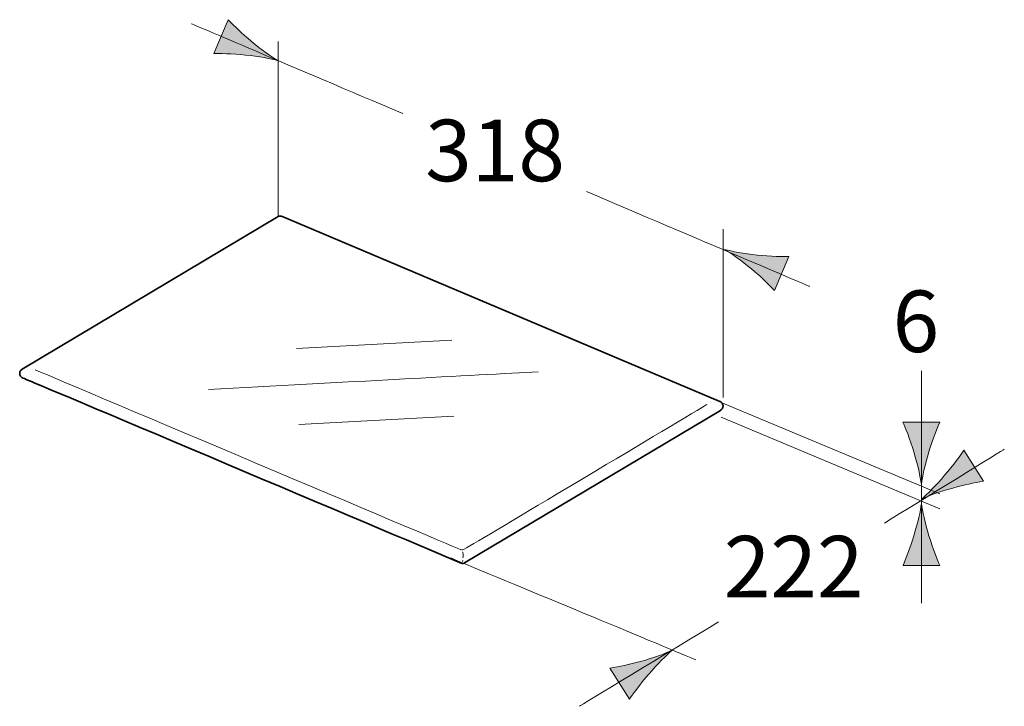
# Model space of a CAD drawing. Units: inches. Extents: x 96 to 122.9, y 161 to 179.8.
import ezdxf

# ---------------------------------------------------------------- set-up
doc = ezdxf.new("R2010")
doc.units = ezdxf.units.IN
doc.header["$MEASUREMENT"] = 0
doc.layers.add('Ebene 1', color=7, linetype='Continuous')

# ---------------------------------------------------------------- blocks, each defined once
blk = doc.blocks.new('block 2')
at = {"layer": 'Ebene 1', "color": 7, "lineweight": 35, "true_color": 0xffffff}
for points in [[(103.133, 174.408), (103.125, 174.41), (103.116, 174.412), (103.107, 174.413), (103.098, 174.413), (103.089, 174.412), (103.081, 174.41), (103.072, 174.408), (103.063, 174.405), (103.054, 174.401), (103.05, 174.399)], [(103.14, 174.405), (103.133, 174.408)], [(115.106, 169.355), (103.141, 174.405)], [(115.195, 169.23), (115.194, 169.243), (115.191, 169.263), (115.183, 169.283), (115.172, 169.303), (115.158, 169.32), (115.14, 169.336), (115.119, 169.349), (115.106, 169.355)], [(115.195, 169.23), (115.195, 169.23)]]:
    blk.add_lwpolyline(points, dxfattribs=at)
at = {"layer": 'Ebene 1', "color": 7, "lineweight": 18, "true_color": 0xffffff}
for points, knots in [([(96.414, 170.217), (97.703, 169.676), (107.382, 165.585), (108.025, 165.315), (108.025, 165.315), (108.086, 165.293), (108.132, 165.32), (108.677, 165.645), (113.551, 168.549), (114.756, 169.268)], [0, 0, 0, 0, 1, 1, 1, 2, 2, 2, 3, 3, 3, 3]), ([(108.092, 165.083), (108.092, 165.083), (108.093, 165.09), (108.093, 165.09), (108.093, 165.09), (108.098, 165.111), (108.098, 165.111), (108.098, 165.111), (108.1, 165.133), (108.1, 165.133), (108.1, 165.133), (108.1, 165.155), (108.1, 165.155), (108.1, 165.155), (108.099, 165.177), (108.099, 165.177), (108.099, 165.177), (108.097, 165.199), (108.097, 165.199), (108.097, 165.199), (108.094, 165.213), (108.094, 165.213), (108.094, 165.213), (108.09, 165.235), (108.09, 165.235), (108.09, 165.235), (108.089, 165.238), (108.087, 165.243)], [0, 0, 0, 0, 1, 1, 1, 2, 2, 2, 3, 3, 3, 4, 4, 4, 5, 5, 5, 6, 6, 6, 7, 7, 7, 8, 8, 8, 9, 9, 9, 9]), ([(108.083, 164.985), (108.083, 164.987), (108.084, 164.988), (108.084, 164.988), (108.084, 164.988), (108.087, 164.996), (108.087, 164.996), (108.087, 164.996), (108.09, 165.004), (108.09, 165.004), (108.09, 165.004), (108.092, 165.012), (108.092, 165.012)], [0, 0, 0, 0, 1, 1, 1, 2, 2, 2, 3, 3, 3, 4, 4, 4, 4])]:
    blk.add_open_spline(points, degree=3, knots=knots, dxfattribs=at)
at = {"layer": 'Ebene 1', "color": 7, "lineweight": 35, "true_color": 0xffffff}
for points in [[(96.084, 169.992), (96.084, 169.992), (96.296, 169.903), (96.651, 169.754)], [(96.651, 169.754), (98.672, 168.906), (108.047, 164.942), (108.047, 164.942)], [(115.123, 169.111), (115.124, 169.111), (115.126, 169.112), (115.127, 169.113)], [(115.127, 169.113), (115.128, 169.114), (115.13, 169.115), (115.132, 169.117)]]:
    blk.add_open_spline(points, degree=3, dxfattribs=at)
blk = doc.blocks.new('block 3')
at = {"layer": 'Ebene 1', "true_color": 0x010101}
h = blk.add_hatch(color=18, dxfattribs=at)
h.dxf.hatch_style = 2
edge = h.paths.add_edge_path()
edge.add_spline(control_points=[(120.814, 167.975), (120.912, 168.306), (121.004, 168.52), (121.11, 168.785), (121.11, 168.785), (120.107, 168.785), (120.107, 168.785), (120.152, 168.69), (120.304, 168.306), (120.403, 167.975), (120.51, 167.621), (120.582, 167.3), (120.608, 167.092), (120.633, 167.3), (120.707, 167.621), (120.814, 167.975)], knot_values=[0, 0, 0, 0, 0.352778, 0.352778, 0.352778, 0.705556, 0.705556, 0.705556, 1.058334, 1.058334, 1.058334, 1.411112, 1.411112, 1.411112, 1.76389, 1.76389, 1.76389, 1.76389], degree=3, periodic=0)
edge.add_line((120.814, 167.975), (120.814, 167.975))
h = blk.add_hatch(color=18, dxfattribs=at)
h.dxf.hatch_style = 2
edge = h.paths.add_edge_path()
edge.add_spline(control_points=[(121.465, 166.991), (121.797, 167.087), (122.027, 167.124), (122.307, 167.177), (122.307, 167.177), (121.769, 168.022), (121.769, 168.022), (121.713, 167.934), (121.471, 167.6), (121.244, 167.338), (121.003, 167.058), (120.771, 166.825), (120.609, 166.691), (120.799, 166.782), (121.109, 166.892), (121.465, 166.991)], knot_values=[0, 0, 0, 0, 0.352778, 0.352778, 0.352778, 0.705556, 0.705556, 0.705556, 1.058334, 1.058334, 1.058334, 1.411112, 1.411112, 1.411112, 1.76389, 1.76389, 1.76389, 1.76389], degree=3, periodic=0)
edge.add_line((121.465, 166.991), (121.465, 166.991))
h = blk.add_hatch(color=18, dxfattribs=at)
h.dxf.hatch_style = 2
edge = h.paths.add_edge_path()
edge.add_spline(control_points=[(120.404, 165.691), (120.306, 165.36), (120.214, 165.146), (120.108, 164.88), (120.108, 164.88), (121.11, 164.88), (121.11, 164.88), (121.066, 164.976), (120.914, 165.36), (120.815, 165.691), (120.708, 166.045), (120.636, 166.365), (120.61, 166.573), (120.585, 166.365), (120.511, 166.045), (120.404, 165.691)], knot_values=[0, 0, 0, 0, 0.352778, 0.352778, 0.352778, 0.705556, 0.705556, 0.705556, 1.058334, 1.058334, 1.058334, 1.411112, 1.411112, 1.411112, 1.76389, 1.76389, 1.76389, 1.76389], degree=3, periodic=0)
edge.add_line((120.404, 165.691), (120.404, 165.691))
h = blk.add_hatch(color=18, dxfattribs=at)
h.dxf.hatch_style = 2
edge = h.paths.add_edge_path()
edge.add_spline(control_points=[(112.946, 162.26), (112.613, 162.166), (112.384, 162.128), (112.103, 162.076), (112.103, 162.076), (112.641, 161.23), (112.641, 161.23), (112.697, 161.318), (112.94, 161.652), (113.166, 161.914), (113.407, 162.194), (113.639, 162.427), (113.801, 162.561), (113.611, 162.471), (113.301, 162.36), (112.946, 162.26)], knot_values=[0, 0, 0, 0, 0.352778, 0.352778, 0.352778, 0.705556, 0.705556, 0.705556, 1.058334, 1.058334, 1.058334, 1.411112, 1.411112, 1.411112, 1.76389, 1.76389, 1.76389, 1.76389], degree=3, periodic=0)
edge.add_line((112.946, 162.26), (112.946, 162.26))
at = {"layer": 'Ebene 1', "lineweight": 0}
for points in [[(120.814, 167.975), (120.912, 168.306), (121.004, 168.52), (121.11, 168.785), (121.11, 168.785), (120.107, 168.785), (120.107, 168.785), (120.152, 168.69), (120.304, 168.306), (120.403, 167.975), (120.51, 167.621), (120.582, 167.3), (120.608, 167.092), (120.633, 167.3), (120.707, 167.621), (120.814, 167.975)], [(121.465, 166.991), (121.797, 167.087), (122.027, 167.124), (122.307, 167.177), (122.307, 167.177), (121.769, 168.022), (121.769, 168.022), (121.713, 167.934), (121.471, 167.6), (121.244, 167.338), (121.003, 167.058), (120.771, 166.825), (120.609, 166.691), (120.799, 166.782), (121.109, 166.892), (121.465, 166.991)], [(120.404, 165.691), (120.306, 165.36), (120.214, 165.146), (120.108, 164.88), (120.108, 164.88), (121.11, 164.88), (121.11, 164.88), (121.066, 164.976), (120.914, 165.36), (120.815, 165.691), (120.708, 166.045), (120.636, 166.365), (120.61, 166.573), (120.585, 166.365), (120.511, 166.045), (120.404, 165.691)], [(112.946, 162.26), (112.613, 162.166), (112.384, 162.128), (112.103, 162.076), (112.103, 162.076), (112.641, 161.23), (112.641, 161.23), (112.697, 161.318), (112.94, 161.652), (113.166, 161.914), (113.407, 162.194), (113.639, 162.427), (113.801, 162.561), (113.611, 162.471), (113.301, 162.36), (112.946, 162.26)]]:
    blk.add_open_spline(points, degree=3, knots=[0, 0, 0, 0, 1, 1, 1, 2, 2, 2, 3, 3, 3, 4, 4, 4, 5, 5, 5, 5], dxfattribs=at)
blk = doc.blocks.new('block 4')
at = {"layer": 'Ebene 1', "true_color": 0x010101}
h = blk.add_hatch(color=18, dxfattribs=at)
h.dxf.hatch_style = 2
edge = h.paths.add_edge_path()
edge.add_spline(control_points=[(102.316, 179.184), (102.049, 179.403), (101.887, 179.57), (101.683, 179.77), (101.683, 179.77), (101.296, 178.846), (101.296, 178.846), (101.401, 178.85), (101.814, 178.842), (102.157, 178.805), (102.525, 178.766), (102.849, 178.709), (103.05, 178.652), (102.868, 178.756), (102.602, 178.948), (102.316, 179.184)], knot_values=[0, 0, 0, 0, 0.352778, 0.352778, 0.352778, 0.705556, 0.705556, 0.705556, 1.058334, 1.058334, 1.058334, 1.411112, 1.411112, 1.411112, 1.76389, 1.76389, 1.76389, 1.76389], degree=3, periodic=0)
edge.add_line((102.316, 179.184), (102.316, 179.184))
h = blk.add_hatch(color=18, dxfattribs=at)
h.dxf.hatch_style = 2
edge = h.paths.add_edge_path()
edge.add_spline(control_points=[(115.969, 172.97), (116.236, 172.751), (116.398, 172.584), (116.602, 172.384), (116.602, 172.384), (116.989, 173.308), (116.989, 173.308), (116.884, 173.304), (116.472, 173.313), (116.128, 173.349), (115.76, 173.388), (115.436, 173.445), (115.235, 173.502), (115.417, 173.398), (115.683, 173.206), (115.969, 172.97)], knot_values=[0, 0, 0, 0, 0.352778, 0.352778, 0.352778, 0.705556, 0.705556, 0.705556, 1.058334, 1.058334, 1.058334, 1.411112, 1.411112, 1.411112, 1.76389, 1.76389, 1.76389, 1.76389], degree=3, periodic=0)
edge.add_line((115.969, 172.97), (115.969, 172.97))
at = {"layer": 'Ebene 1', "color": 18, "lineweight": 18, "true_color": 0x010101}
for points in [[(103.05, 174.413), (103.05, 179.176)], [(115.199, 169.46), (115.199, 174.058)]]:
    blk.add_lwpolyline(points, dxfattribs=at)
at = {"layer": 'Ebene 1', "lineweight": 0}
for points in [[(102.316, 179.184), (102.049, 179.403), (101.887, 179.57), (101.683, 179.77), (101.683, 179.77), (101.296, 178.846), (101.296, 178.846), (101.401, 178.85), (101.814, 178.842), (102.157, 178.805), (102.525, 178.766), (102.849, 178.709), (103.05, 178.652), (102.868, 178.756), (102.602, 178.948), (102.316, 179.184)], [(115.969, 172.97), (116.236, 172.751), (116.398, 172.584), (116.602, 172.384), (116.602, 172.384), (116.989, 173.308), (116.989, 173.308), (116.884, 173.304), (116.472, 173.313), (116.128, 173.349), (115.76, 173.388), (115.436, 173.445), (115.235, 173.502), (115.417, 173.398), (115.683, 173.206), (115.969, 172.97)]]:
    blk.add_open_spline(points, degree=3, knots=[0, 0, 0, 0, 1, 1, 1, 2, 2, 2, 3, 3, 3, 4, 4, 4, 5, 5, 5, 5], dxfattribs=at)
blk = doc.blocks.new('block 5')
at = {"layer": 'Ebene 1', "color": 7, "lineweight": 18, "true_color": 0xffffff}
for points in [[(103.555, 170.8), (107.792, 171.027)], [(103.611, 168.726), (107.848, 168.952)]]:
    blk.add_lwpolyline(points, dxfattribs=at)
at = {"layer": 'Ebene 1', "color": 18, "lineweight": 18, "true_color": 0x010101}
for points in [[(120.609, 170.193), (120.609, 163.849)], [(121.11, 166.829), (115.144, 169.328)], [(121.11, 166.425), (115.144, 168.924)]]:
    blk.add_lwpolyline(points, dxfattribs=at)
for points in [[(106.455, 177.208), (103.46, 178.48), (100.684, 179.658), (100.684, 179.658)], [(117.556, 172.494), (117.556, 172.494), (114.411, 173.829), (111.469, 175.079)], [(122.873, 168.05), (122.873, 168.05), (120.521, 166.601), (119.6, 166.034)], [(107.767, 165.083), (109.859, 164.213), (113.156, 162.843), (114.45, 162.306)], [(115.067, 163.337), (113.834, 162.589), (111.272, 161.036), (111.272, 161.036)]]:
    blk.add_open_spline(points, degree=3, dxfattribs=at)
at = {"layer": 'Ebene 1', "color": 7, "lineweight": 18, "true_color": 0xffffff}
blk.add_open_spline([(101.152, 169.683), (104.714, 169.873), (108.475, 170.074), (110.149, 170.163)], degree=3, dxfattribs=at)

msp = doc.modelspace()

# ---------------------------------------------------------------- linework, layer by layer
at = {"layer": 'Ebene 1', "color": 7, "lineweight": 35, "true_color": 0xffffff}
for points in [[(96.067, 170.237), (103.05, 174.399)], [(96.067, 170.237), (96.055, 170.229), (96.038, 170.214), (96.023, 170.199), (96.012, 170.181), (96.003, 170.163), (95.997, 170.143), (95.995, 170.123), (95.995, 170.118)], [(95.995, 170.118), (95.995, 170.118)], [(95.995, 170.117), (95.996, 170.104), (96, 170.083), (96.007, 170.062), (96.019, 170.043), (96.033, 170.026), (96.052, 170.01), (96.073, 169.997), (96.084, 169.992)], [(108.138, 164.949), (115.123, 169.111)], [(115.123, 169.111), (115.125, 169.112), (115.142, 169.124), (115.158, 169.139), (115.17, 169.154), (115.18, 169.17)], [(115.18, 169.17), (115.188, 169.188), (115.193, 169.206), (115.195, 169.225), (115.195, 169.23)], [(108.048, 164.942), (108.055, 164.939), (108.063, 164.937), (108.072, 164.935), (108.081, 164.935), (108.09, 164.934), (108.099, 164.935), (108.108, 164.936), (108.116, 164.939), (108.125, 164.942), (108.133, 164.946), (108.138, 164.949)]]:
    msp.add_lwpolyline(points, dxfattribs=at)

# ---------------------------------------------------------------- block references
at = {"layer": 'Ebene 1'}
for name in ['block 5', 'block 4', 'block 2', 'block 3']:
    msp.add_blockref(name, (0, 0), dxfattribs=at)

# ---------------------------------------------------------------- texts
at = {"layer": 'Ebene 1', "color": 7, "true_color": 0xffffff, "char_height": 1.67922, "attachment_point": 7}
for s, insert in [('\\fArial|b0|i0|c0|p34;\\W1;318', (107.064, 175.363)), ('\\fArial|b0|i0|c0|p34;\\W1;6', (119.823, 170.701)), ('\\fArial|b0|i0|c0|p34;\\W1;222', (115.215, 164.006))]:
    msp.add_mtext(s, dxfattribs=dict(at, insert=insert))

doc.saveas('drawing.dxf')
